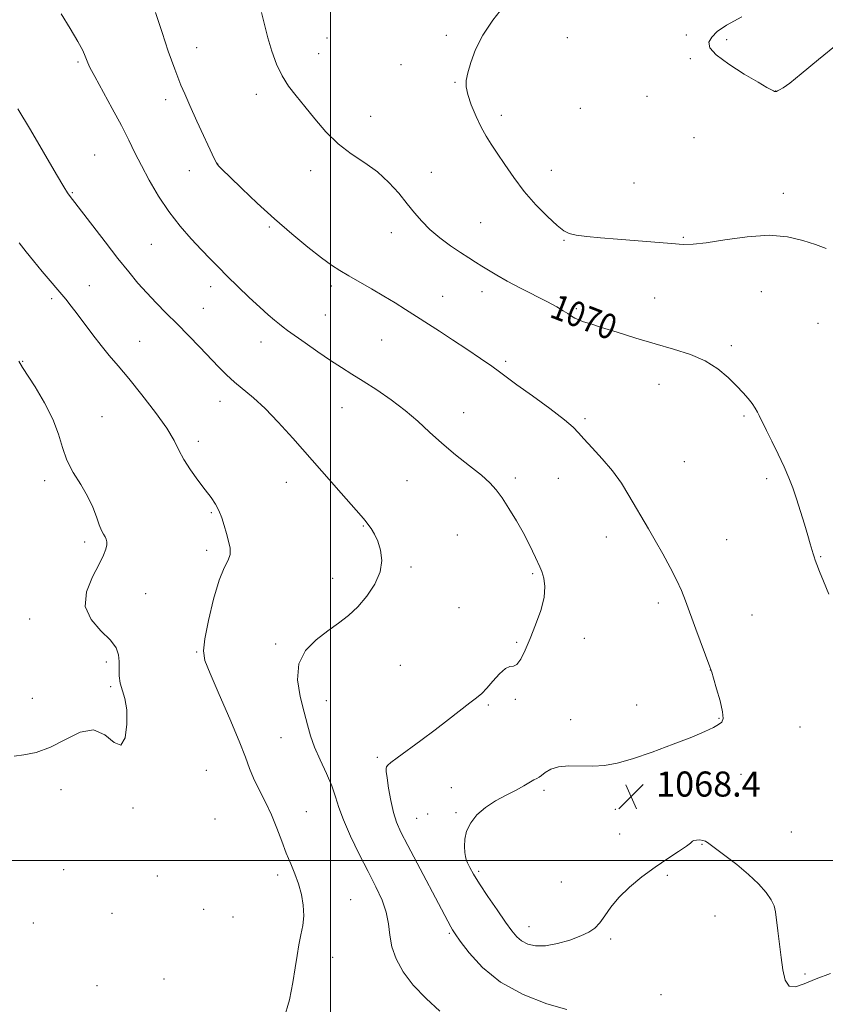
# Model space of a CAD drawing. Extents: x 2197300 to 2200200, y 349800 to 352700.
# Drawn here: x 2198401 to 2198658, y 351954 to 352268 of the extents above; entities that cross this region are included whole.
import ezdxf

# ---------------------------------------------------------------- set-up
doc = ezdxf.new("R2010")
doc.units = 0
doc.header["$MEASUREMENT"] = 0
for name, color, linetype, lineweight in [('32000', 7, 'Continuous', 0), ('DTM SPOT ELEVATION', 2, 'Continuous', 13), ('INDEX CONTOUR', 41, 'Continuous', 13), ('INDEX CONTOUR LABEL', 244, 'Continuous', 0), ('INTERMEDIATE CONTOUR', 44, 'Continuous', 0), ('SPOT ELEVATION', 7, 'Continuous', 0)]:
    doc.layers.add(name, color=color, linetype=linetype, lineweight=lineweight)
doc.styles.add('Style-ITALICS', font='ITALICS.shx')

# ---------------------------------------------------------------- blocks, each defined once
blk = doc.blocks.new('SPOT')
at = {"layer": 'SPOT ELEVATION'}
for p, q in [((-3.91, -3.91), (3.82, 3.81)), ((-1.65, 3.77), (1.72, -3.93))]:
    blk.add_line(p, q, dxfattribs=at)

msp = doc.modelspace()

# ---------------------------------------------------------------- linework, layer by layer
at = {"layer": '32000', "flags": 128}
for points in [[(2198500, 352500), (2198500, 350000)], [(2200000, 352000), (2197500, 352000)]]:
    msp.add_lwpolyline(points, dxfattribs=at)
at = {"layer": 'DTM SPOT ELEVATION'}
for p in [(2198498.81, 352262.25, 1070.76), (2198536.91, 352263.2, 1071.61), (2198575.44, 352262.44, 1073.1), (2198613.3, 352263.23, 1073.84), (2198626.24, 352261.73, 1074.13), (2198457.29, 352259.19, 1068.7), (2198419.51, 352254.67, 1065.78), (2198496.22, 352257.33, 1070.62), (2198614.68, 352255.68, 1073.91), (2198522.47, 352253.85, 1071.12), (2198539.66, 352248.15, 1071.88), (2198641.85, 352245.43, 1074.01), (2198447.42, 352242.64, 1067.52), (2198476.38, 352244.37, 1069.61), (2198600.86, 352243.69, 1073.61), (2198579.55, 352239.85, 1072.95), (2198512.72, 352237.35, 1070.56), (2198554.39, 352237.6, 1072.45), (2198615.83, 352230.54, 1073.39), (2198424.87, 352225.05, 1064.86), (2198455.02, 352219.96, 1067.3), (2198463.98, 352222.16, 1068.02), (2198493.62, 352220.02, 1069.58), (2198570.36, 352220.14, 1072.7), (2198532.15, 352219.46, 1070.84), (2198596.64, 352216.05, 1073.02), (2198417.76, 352212.97, 1064.12), (2198644.31, 352212.8, 1072.46), (2198480.52, 352202.02, 1067.78), (2198547.79, 352203.41, 1071.01), (2198519.39, 352200.28, 1069.34), (2198612.42, 352198.76, 1072.14), (2198442.93, 352196.47, 1065.06), (2198574.4, 352197.84, 1071.9), (2198423.16, 352183.32, 1062.83), (2198461.74, 352182.97, 1065.47), (2198500.27, 352183.27, 1067.61), (2198411.14, 352179.14, 1061.67), (2198535.75, 352179.96, 1068.74), (2198548.21, 352181.42, 1069.38), (2198603.24, 352179.44, 1070.9), (2198637.24, 352181.39, 1071.23), (2198459.42, 352176.08, 1064.8), (2198578.34, 352175.97, 1070.2), (2198498.37, 352173.96, 1066.9), (2198655.26, 352171.35, 1071.51), (2198439.22, 352165.55, 1062.93), (2198477.82, 352165.39, 1065.35), (2198516.27, 352165.98, 1067.09), (2198627.7, 352164.24, 1070.34), (2198401.94, 352159.16, 1060.06), (2198555.77, 352159.22, 1068.28), (2198604.65, 352151.83, 1069.25), (2198464.75, 352146.48, 1063.37), (2198427.16, 352141.6, 1060.66), (2198503.67, 352144.41, 1065.17), (2198542.4, 352142.87, 1066.69), (2198631.74, 352141.78, 1069.78), (2198581.06, 352140.96, 1068.27), (2198457.86, 352133.72, 1062.45), (2198612.69, 352127.22, 1068.95), (2198408.9, 352121.15, 1059.69), (2198485.94, 352120.65, 1063.31), (2198524.39, 352121.2, 1065.13), (2198558.87, 352121.97, 1066.3), (2198572.61, 352121.86, 1067.22), (2198638.92, 352121.78, 1069.65), (2198462.01, 352111, 1061.83), (2198510.46, 352106.73, 1063.9), (2198540.38, 352103.86, 1065.18), (2198421.6, 352101.61, 1059.63), (2198587.86, 352103.2, 1067.41), (2198626.23, 352102.34, 1068.9), (2198460.53, 352099, 1061.58), (2198656.11, 352096.98, 1070.09), (2198525.65, 352093.67, 1064.22), (2198564.35, 352091.54, 1065.8), (2198500.69, 352090.04, 1063.53), (2198441.1, 352085.1, 1060.82), (2198604.44, 352082.16, 1067.6), (2198540.88, 352080.69, 1064.55), (2198404.11, 352077.05, 1059.52), (2198634.24, 352078.31, 1068.88), (2198559.31, 352069.65, 1065.9), (2198580.85, 352070.86, 1066.45), (2198457.31, 352066.54, 1061.89), (2198482.51, 352069.09, 1063.76), (2198428.56, 352063.31, 1059.67), (2198522.27, 352062.29, 1064.81), (2198621.03, 352060.83, 1067.99), (2198429.98, 352055.53, 1059.83), (2198404.97, 352051.77, 1059.36), (2198498.69, 352051.02, 1064.66), (2198558.91, 352051.44, 1066.1), (2198550.29, 352049.62, 1066.22), (2198597.52, 352049.62, 1067.47), (2198576.54, 352044.93, 1067.5), (2198623.81, 352045.39, 1067.91), (2198649.61, 352042.63, 1069.03), (2198484.2, 352039.21, 1063.19), (2198514.86, 352032.93, 1065.75), (2198460.4, 352028.81, 1060.7), (2198630.81, 352027.54, 1068.86), (2198414.12, 352022.65, 1060.43), (2198538.45, 352023.28, 1067.16), (2198567.96, 352022.47, 1068.3), (2198437.02, 352016.83, 1060.1), (2198590.72, 352016.4, 1068.43), (2198463.21, 352013.32, 1060.62), (2198492.24, 352015.63, 1062.8), (2198527.39, 352013.49, 1066.87), (2198530.97, 352014.91, 1067.25), (2198539.91, 352015.27, 1067.87), (2198592.15, 352008.5, 1068.49), (2198646.82, 352009.09, 1068.77), (2198618.32, 352005.23, 1067.94), (2198414.96, 351997.13, 1060.72), (2198444.85, 351995.09, 1060.8), (2198483.13, 351995.45, 1061.65), (2198547.18, 351996.6, 1068.28), (2198607.34, 351995.3, 1067.84), (2198573.53, 351993.18, 1069.06), (2198506.36, 351987.52, 1062.8), (2198459.55, 351984.45, 1061.15), (2198430.33, 351983.17, 1060.73), (2198468.91, 351982.01, 1061.38), (2198622.44, 351982.31, 1067.27), (2198405.24, 351980.08, 1060.52), (2198563.21, 351979, 1068.7), (2198537.87, 351976.86, 1065.82), (2198589.27, 351975.07, 1067.69), (2198500.71, 351969.22, 1062.33), (2198651.2, 351963.87, 1068.26), (2198425.6, 351960.16, 1061.41), (2198446.96, 351962.28, 1060.92), (2198605.25, 351957.23, 1066.65)]:
    msp.add_point(p, dxfattribs=at)
at = {"layer": 'INDEX CONTOUR'}
for points in [[(2198478.011, 352270.439, 1070), (2198478.909, 352266.597, 1070), (2198479.967, 352262.389, 1070), (2198481.229, 352258.111, 1070), (2198482.734, 352253.992, 1070), (2198484.52, 352250.242, 1070), (2198486.622, 352246.965, 1070), (2198489.058, 352243.845, 1070), (2198491.84, 352240.462, 1070), (2198494.983, 352236.547, 1070), (2198498.495, 352232.432, 1070), (2198502.384, 352228.602, 1070), (2198506.606, 352225.39, 1070), (2198510.911, 352222.526, 1070), (2198514.989, 352219.584, 1070), (2198518.598, 352216.267, 1070), (2198521.722, 352212.78, 1070), (2198524.402, 352209.455, 1070), (2198526.734, 352206.528, 1070), (2198529.028, 352203.879, 1070), (2198531.649, 352201.294, 1070), (2198534.822, 352198.637, 1070), (2198538.225, 352196.079, 1070), (2198541.399, 352193.868, 1070), (2198544.005, 352192.169, 1070), (2198546.188, 352190.825, 1070), (2198548.216, 352189.596, 1070), (2198550.36, 352188.263, 1070), (2198552.939, 352186.705, 1070), (2198556.276, 352184.82, 1070), (2198560.51, 352182.581, 1070), (2198569.101, 352178.147, 1070), (2198572.083, 352176.533, 1070), (2198574.136, 352175.34, 1070), (2198575.595, 352174.424, 1070), (2198576.766, 352173.659, 1070), (2198577.859, 352172.998, 1070), (2198579.059, 352172.414, 1070), (2198580.596, 352171.847, 1070), (2198582.877, 352171.126, 1070), (2198586.358, 352170.046, 1070), (2198591.3, 352168.484, 1070), (2198597.213, 352166.641, 1070), (2198603.404, 352164.796, 1070), (2198609.288, 352163.131, 1070), (2198614.649, 352161.437, 1070), (2198619.367, 352159.41, 1070), (2198623.354, 352156.859, 1070), (2198626.646, 352154.055, 1070), (2198629.309, 352151.387, 1070), (2198631.413, 352149.155, 1070), (2198633.046, 352147.317, 1070), (2198634.3, 352145.741, 1070), (2198635.262, 352144.323, 1070), (2198636.003, 352143.045, 1070), (2198636.586, 352141.914, 1070), (2198638.932, 352137.164, 1070), (2198640.642, 352133.732, 1070), (2198642.645, 352129.638, 1070), (2198644.543, 352125.583, 1070), (2198646.041, 352122.072, 1070), (2198647.261, 352118.823, 1070), (2198648.428, 352115.355, 1070), (2198649.701, 352111.368, 1070), (2198650.972, 352107.275, 1070), (2198652.066, 352103.666, 1070), (2198652.852, 352100.993, 1070), (2198653.746, 352097.864, 1070), (2198654.048, 352096.886, 1070), (2198654.409, 352095.862, 1070), (2198654.957, 352094.426, 1070), (2198655.812, 352092.25, 1070), (2198657.059, 352089.152, 1070), (2198658.775, 352084.985, 1070)], [(2198400.624, 352159.251, 1060), (2198401.851, 352157.276, 1060), (2198405.831, 352151.042, 1060), (2198408.856, 352145.978, 1060), (2198411.539, 352140.72, 1060), (2198413.301, 352135.983, 1060), (2198414.557, 352131.728, 1060), (2198415.973, 352127.729, 1060), (2198418.018, 352123.805, 1060), (2198420.388, 352119.957, 1060), (2198422.58, 352116.235, 1060), (2198424.212, 352112.715, 1060), (2198425.364, 352109.589, 1060), (2198426.237, 352107.076, 1060), (2198426.993, 352105.32, 1060), (2198427.641, 352104.141, 1060), (2198428.155, 352103.282, 1060), (2198428.51, 352102.51, 1060), (2198428.686, 352101.683, 1060), (2198428.668, 352100.687, 1060), (2198428.398, 352099.369, 1060), (2198427.669, 352097.423, 1060), (2198426.234, 352094.507, 1060), (2198424.091, 352090.445, 1060), (2198422.213, 352085.73, 1060), (2198421.815, 352081.021, 1060), (2198423.679, 352076.861, 1060), (2198426.834, 352073.318, 1060), (2198429.873, 352070.344, 1060), (2198431.698, 352067.86, 1060), (2198432.461, 352065.665, 1060), (2198432.621, 352063.527, 1060), (2198432.598, 352061.269, 1060), (2198432.639, 352058.94, 1060), (2198432.95, 352056.642, 1060), (2198434.464, 352051.717, 1060), (2198435.057, 352048.14, 1060), (2198435.118, 352043.495, 1060), (2198434.518, 352039.154, 1060), (2198433.177, 352036.863, 1060), (2198431.033, 352037.703, 1060), (2198428.114, 352040.079, 1060), (2198424.467, 352041.729, 1060), (2198420.181, 352040.997, 1060), (2198415.513, 352038.668, 1060), (2198410.758, 352036.135, 1060), (2198406.219, 352034.499, 1060), (2198402.23, 352033.694, 1060), (2198399.129, 352033.368, 1060)]]:
    msp.add_polyline3d(points, dxfattribs=at)
at = {"layer": 'INTERMEDIATE CONTOUR'}
for points in [[(2198444.223, 352270.481, 1068), (2198446.299, 352264.073, 1068), (2198447.291, 352261.064, 1068), (2198448.289, 352258.124, 1068), (2198449.313, 352255.215, 1068), (2198450.342, 352252.403, 1068), (2198451.341, 352249.772, 1068), (2198452.327, 352247.294, 1068), (2198453.515, 352244.486, 1068), (2198455.173, 352240.75, 1068), (2198457.425, 352235.792, 1068), (2198463.027, 352223.628, 1068), (2198463.599, 352222.474, 1068), (2198463.933, 352221.976, 1068), (2198464.427, 352221.433, 1068), (2198465.571, 352220.293, 1068), (2198467.881, 352218.041, 1068), (2198471.694, 352214.354, 1068), (2198476.63, 352209.678, 1068), (2198482.133, 352204.651, 1068), (2198487.666, 352199.853, 1068), (2198492.79, 352195.625, 1068), (2198497.086, 352192.251, 1068), (2198500.321, 352189.88, 1068), (2198502.997, 352188.126, 1068), (2198505.801, 352186.47, 1068), (2198513.089, 352182.3, 1068), (2198516.954, 352180.033, 1068), (2198520.531, 352177.846, 1068), (2198523.914, 352175.704, 1068), (2198534.652, 352168.785, 1068), (2198538.839, 352166.053, 1068), (2198543.366, 352163.055, 1068), (2198547.737, 352160.119, 1068), (2198551.337, 352157.648, 1068), (2198553.848, 352155.85, 1068), (2198559.378, 352151.751, 1068), (2198564.288, 352148.184, 1068), (2198569.832, 352144.13, 1068), (2198574.528, 352140.572, 1068), (2198577.341, 352138.185, 1068), (2198579.008, 352136.433, 1068), (2198580.708, 352134.471, 1068), (2198583.326, 352131.657, 1068), (2198586.565, 352128.137, 1068), (2198589.831, 352124.26, 1068), (2198592.653, 352120.328, 1068), (2198595.061, 352116.475, 1068), (2198601.273, 352105.811, 1068), (2198603.455, 352102.035, 1068), (2198605.836, 352097.829, 1068), (2198608.192, 352093.518, 1068), (2198610.231, 352089.549, 1068), (2198611.774, 352086.171, 1068), (2198613.087, 352082.853, 1068), (2198616.421, 352073.816, 1068), (2198620.889, 352061.775, 1068), (2198621.437, 352060.153, 1068), (2198622.047, 352058.136, 1068), (2198623.015, 352054.833, 1068), (2198624.089, 352050.929, 1068), (2198624.885, 352047.504, 1068), (2198625.087, 352045.359, 1068), (2198624.659, 352044.184, 1068), (2198623.643, 352043.389, 1068), (2198621.986, 352042.462, 1068), (2198619.297, 352041.185, 1068), (2198615.095, 352039.411, 1068), (2198609.183, 352037.103, 1068), (2198602.488, 352034.641, 1068), (2198596.218, 352032.514, 1068), (2198591.271, 352031.101, 1068), (2198587.288, 352030.347, 1068), (2198583.6, 352030.09, 1068), (2198575.907, 352030.192, 1068), (2198572.6, 352029.93, 1068), (2198570.134, 352029.144, 1068), (2198568.417, 352028.095, 1068), (2198567.249, 352027.16, 1068), (2198566.419, 352026.605, 1068), (2198565.676, 352026.244, 1068), (2198564.761, 352025.775, 1068), (2198561.584, 352023.819, 1068), (2198559.096, 352022.428, 1068), (2198555.969, 352020.844, 1068), (2198552.562, 352019.042, 1068), (2198549.328, 352016.97, 1068), (2198546.651, 352014.609, 1068), (2198544.641, 352012.047, 1068), (2198543.338, 352009.404, 1068), (2198542.733, 352006.813, 1068), (2198542.625, 352004.473, 1068), (2198542.76, 352002.602, 1068), (2198542.943, 352001.315, 1068), (2198543.209, 352000.337, 1068), (2198543.649, 351999.291, 1068), (2198544.375, 351997.827, 1068), (2198545.576, 351995.688, 1068), (2198547.464, 351992.641, 1068), (2198550.114, 351988.625, 1068), (2198553.072, 351984.273, 1068), (2198555.752, 351980.388, 1068), (2198557.737, 351977.583, 1068), (2198559.293, 351975.701, 1068), (2198560.859, 351974.395, 1068), (2198562.816, 351973.404, 1068), (2198565.321, 351972.824, 1068), (2198568.476, 351972.837, 1068), (2198572.266, 351973.541, 1068), (2198576.204, 351974.7, 1068), (2198579.691, 351975.991, 1068), (2198582.284, 351977.192, 1068), (2198584.183, 351978.488, 1068), (2198585.748, 351980.162, 1068), (2198587.332, 351982.425, 1068), (2198589.25, 351985.191, 1068), (2198591.809, 351988.302, 1068), (2198595.204, 351991.593, 1068), (2198599.182, 351994.879, 1068), (2198603.376, 351997.968, 1068), (2198607.412, 352000.686, 1068), (2198610.89, 352002.922, 1068), (2198613.4, 352004.582, 1068), (2198614.708, 352005.62, 1068), (2198615.272, 352006.178, 1068), (2198615.727, 352006.444, 1068), (2198616.553, 352006.573, 1068), (2198617.62, 352006.588, 1068), (2198618.643, 352006.474, 1068), (2198619.482, 352006.175, 1068), (2198620.573, 352005.45, 1068), (2198625.607, 352001.686, 1068), (2198629.413, 351998.755, 1068), (2198633.197, 351995.608, 1068), (2198636.359, 351992.591, 1068), (2198638.766, 351989.866, 1068), (2198640.404, 351987.546, 1068), (2198641.313, 351985.635, 1068), (2198641.76, 351983.69, 1068), (2198642.488, 351977.66, 1068), (2198643.563, 351969.168, 1068), (2198644.116, 351965.141, 1068), (2198644.883, 351961.924, 1068), (2198646.136, 351960.025, 1068), (2198648.116, 351959.767, 1068), (2198650.937, 351960.731, 1068), (2198654.685, 351962.316, 1068), (2198659.292, 351964, 1068)], [(2198555.167, 352272.431, 1072), (2198551.66, 352267.99, 1072), (2198548.496, 352263.252, 1072), (2198546.189, 352258.654, 1072), (2198544.675, 352254.532, 1072), (2198543.746, 352251.193, 1072), (2198543.244, 352248.771, 1072), (2198543.209, 352246.716, 1072), (2198543.733, 352244.3, 1072), (2198544.846, 352241.028, 1072), (2198546.343, 352237.32, 1072), (2198547.964, 352233.827, 1072), (2198549.524, 352230.993, 1072), (2198551.159, 352228.436, 1072), (2198553.083, 352225.567, 1072), (2198555.472, 352221.955, 1072), (2198558.352, 352217.784, 1072), (2198561.711, 352213.397, 1072), (2198565.449, 352209.142, 1072), (2198569.113, 352205.393, 1072), (2198572.163, 352202.531, 1072), (2198574.282, 352200.804, 1072), (2198576.053, 352199.92, 1072), (2198578.28, 352199.452, 1072), (2198581.611, 352199.045, 1072), (2198586.053, 352198.617, 1072), (2198591.456, 352198.156, 1072), (2198608.669, 352196.771, 1072), (2198612.325, 352196.506, 1072), (2198615.536, 352196.528, 1072), (2198619.667, 352196.996, 1072), (2198625.657, 352197.951, 1072), (2198632.734, 352198.941, 1072), (2198639.698, 352199.398, 1072), (2198645.593, 352198.92, 1072), (2198650.43, 352197.779, 1072), (2198654.464, 352196.414, 1072), (2198657.906, 352195.159, 1072)], [(2198414.19, 352269.957, 1066), (2198417.075, 352265.28, 1066), (2198419.505, 352261.159, 1066), (2198421.036, 352258.299, 1066), (2198421.844, 352256.502, 1066), (2198422.621, 352254.376, 1066), (2198423.341, 352252.859, 1066), (2198424.842, 352250.032, 1066), (2198430.42, 352239.852, 1066), (2198433.355, 352234.363, 1066), (2198435.688, 352229.769, 1066), (2198437.667, 352225.726, 1066), (2198439.727, 352221.601, 1066), (2198442.217, 352216.929, 1066), (2198445.152, 352211.919, 1066), (2198448.461, 352206.944, 1066), (2198452.035, 352202.334, 1066), (2198455.607, 352198.232, 1066), (2198458.871, 352194.733, 1066), (2198461.644, 352191.844, 1066), (2198464.238, 352189.206, 1066), (2198467.089, 352186.372, 1066), (2198470.48, 352183.049, 1066), (2198474.083, 352179.573, 1066), (2198477.416, 352176.438, 1066), (2198480.098, 352174.026, 1066), (2198482.147, 352172.284, 1066), (2198483.681, 352171.049, 1066), (2198484.898, 352170.115, 1066), (2198486.314, 352169.082, 1066), (2198491.912, 352165.116, 1066), (2198495.977, 352162.272, 1066), (2198500.011, 352159.511, 1066), (2198503.507, 352157.211, 1066), (2198506.793, 352155.124, 1066), (2198510.402, 352152.848, 1066), (2198514.694, 352150.083, 1066), (2198519.332, 352146.919, 1066), (2198523.804, 352143.549, 1066), (2198527.76, 352140.128, 1066), (2198531.487, 352136.652, 1066), (2198535.43, 352133.08, 1066), (2198539.855, 352129.429, 1066), (2198544.289, 352125.941, 1066), (2198548.078, 352122.916, 1066), (2198550.774, 352120.506, 1066), (2198552.764, 352118.28, 1066), (2198554.643, 352115.661, 1066), (2198556.849, 352112.252, 1066), (2198559.197, 352108.399, 1066), (2198561.344, 352104.63, 1066), (2198563.025, 352101.381, 1066), (2198564.286, 352098.729, 1066), (2198565.247, 352096.657, 1066), (2198566.695, 352093.714, 1066), (2198567.337, 352092.157, 1066), (2198567.957, 352090.092, 1066), (2198568.298, 352087.38, 1066), (2198568.034, 352083.928, 1066), (2198566.96, 352079.741, 1066), (2198565.345, 352075.221, 1066), (2198563.574, 352070.867, 1066), (2198561.966, 352067.132, 1066), (2198560.569, 352064.291, 1066), (2198559.36, 352062.573, 1066), (2198558.281, 352062.017, 1066), (2198557.135, 352061.899, 1066), (2198555.688, 352061.303, 1066), (2198553.799, 352059.593, 1066), (2198551.714, 352057.235, 1066), (2198549.768, 352054.973, 1066), (2198548.163, 352053.334, 1066), (2198546.54, 352051.97, 1066), (2198544.405, 352050.318, 1066), (2198537.599, 352044.984, 1066), (2198533.297, 352041.674, 1066), (2198528.778, 352038.296, 1066), (2198521.237, 352032.768, 1066), (2198519.203, 352031.247, 1066), (2198518.206, 352030.413, 1066), (2198517.813, 352029.919, 1066), (2198517.675, 352029.397, 1066), (2198517.734, 352028.379, 1066), (2198518.008, 352026.374, 1066), (2198518.506, 352023.106, 1066), (2198519.189, 352019.173, 1066), (2198520.009, 352015.387, 1066), (2198520.985, 352012.255, 1066), (2198522.395, 352009.067, 1066), (2198524.588, 352004.807, 1066), (2198538.289, 351978.892, 1066), (2198538.843, 351977.943, 1066), (2198539.696, 351976.674, 1066), (2198541.32, 351974.367, 1066), (2198544.136, 351970.574, 1066), (2198548.356, 351965.906, 1066), (2198554.141, 351961.238, 1066), (2198561.383, 351957.316, 1066), (2198568.907, 351954.369, 1066), (2198575.265, 351952.496, 1066)], [(2198631.029, 352269.011, 1074), (2198626.192, 352266.409, 1074), (2198623.187, 352264.343, 1074), (2198621.428, 352262.613, 1074), (2198620.517, 352261.003, 1074), (2198620.814, 352259.211, 1074), (2198622.868, 352256.913, 1074), (2198626.901, 352253.951, 1074), (2198631.826, 352250.824, 1074), (2198636.229, 352248.194, 1074), (2198639.027, 352246.557, 1074), (2198640.465, 352245.74, 1074), (2198641.12, 352245.406, 1074), (2198641.484, 352245.264, 1074), (2198641.711, 352245.224, 1074), (2198641.87, 352245.241, 1074), (2198642.048, 352245.292, 1074), (2198642.378, 352245.433, 1074), (2198643.009, 352245.74, 1074), (2198644.156, 352246.378, 1074), (2198646.3, 352247.873, 1074), (2198649.985, 352250.834, 1074), (2198655.454, 352255.497, 1074), (2198661.744, 352260.572, 1074)], [(2198400.378, 352239.76, 1064), (2198404.355, 352233.061, 1064), (2198412.704, 352218.768, 1064), (2198415.041, 352214.813, 1064), (2198416.184, 352212.966, 1064), (2198416.744, 352212.164, 1064), (2198428.146, 352197.308, 1064), (2198432.246, 352192.029, 1064), (2198435.682, 352187.708, 1064), (2198438.625, 352184.177, 1064), (2198441.44, 352181.021, 1064), (2198444.433, 352177.878, 1064), (2198447.655, 352174.616, 1064), (2198451.1, 352171.152, 1064), (2198454.716, 352167.462, 1064), (2198458.287, 352163.771, 1064), (2198464.336, 352157.429, 1064), (2198466.854, 352154.883, 1064), (2198469.401, 352152.544, 1064), (2198475.467, 352147.533, 1064), (2198479.152, 352144.164, 1064), (2198483.338, 352139.832, 1064), (2198487.991, 352134.664, 1064), (2198503.365, 352117.152, 1064), (2198509.717, 352109.966, 1064), (2198511.036, 352108.443, 1064), (2198511.917, 352107.329, 1064), (2198512.886, 352105.953, 1064), (2198513.958, 352104.139, 1064), (2198515.019, 352101.836, 1064), (2198515.908, 352099.014, 1064), (2198516.285, 352095.736, 1064), (2198515.765, 352092.092, 1064), (2198514.097, 352088.208, 1064), (2198511.584, 352084.383, 1064), (2198508.669, 352080.954, 1064), (2198505.685, 352078.143, 1064), (2198502.568, 352075.692, 1064), (2198499.146, 352073.227, 1064), (2198495.416, 352070.402, 1064), (2198492.051, 352066.984, 1064), (2198489.89, 352062.769, 1064), (2198489.497, 352057.704, 1064), (2198490.331, 352052.343, 1064), (2198491.577, 352047.394, 1064), (2198492.613, 352043.345, 1064), (2198493.594, 352039.817, 1064), (2198494.872, 352036.213, 1064), (2198496.663, 352032.114, 1064), (2198498.649, 352027.822, 1064), (2198500.378, 352023.815, 1064), (2198501.568, 352020.376, 1064), (2198502.61, 352016.997, 1064), (2198504.069, 352012.973, 1064), (2198506.334, 352007.84, 1064), (2198509.116, 352002.101, 1064), (2198511.954, 351996.499, 1064), (2198514.446, 351991.613, 1064), (2198516.42, 351987.371, 1064), (2198517.762, 351983.532, 1064), (2198518.459, 351979.876, 1064), (2198518.899, 351976.259, 1064), (2198519.568, 351972.555, 1064), (2198520.897, 351968.662, 1064), (2198523.091, 351964.578, 1064), (2198526.296, 351960.326, 1064), (2198530.469, 351956.002, 1064), (2198534.804, 351952.001, 1064)], [(2198400.78, 352196.961, 1062), (2198402.975, 352194.167, 1062), (2198405.387, 352191.211, 1062), (2198408.154, 352187.895, 1062), (2198415.608, 352179.04, 1062), (2198417.379, 352176.843, 1062), (2198419.28, 352174.354, 1062), (2198424.213, 352167.683, 1062), (2198426.889, 352164.205, 1062), (2198429.499, 352161.038, 1062), (2198432.321, 352157.738, 1062), (2198435.732, 352153.689, 1062), (2198439.911, 352148.532, 1062), (2198444.22, 352142.943, 1062), (2198447.82, 352137.856, 1062), (2198450.14, 352133.945, 1062), (2198451.683, 352130.834, 1062), (2198453.218, 352127.886, 1062), (2198455.315, 352124.635, 1062), (2198457.739, 352121.301, 1062), (2198460.053, 352118.271, 1062), (2198461.914, 352115.814, 1062), (2198463.337, 352113.719, 1062), (2198464.434, 352111.653, 1062), (2198465.313, 352109.36, 1062), (2198466.067, 352106.89, 1062), (2198466.789, 352104.367, 1062), (2198467.51, 352101.914, 1062), (2198468.016, 352099.635, 1062), (2198468.03, 352097.629, 1062), (2198467.358, 352095.818, 1062), (2198466.117, 352093.414, 1062), (2198464.506, 352089.452, 1062), (2198462.739, 352083.415, 1062), (2198461.108, 352076.588, 1062), (2198459.92, 352070.704, 1062), (2198459.468, 352066.889, 1062), (2198459.976, 352063.839, 1062), (2198461.66, 352059.64, 1062), (2198464.542, 352053.014, 1062), (2198467.917, 352045.201, 1062), (2198470.895, 352038.068, 1062), (2198472.839, 352033.001, 1062), (2198474.127, 352029.435, 1062), (2198475.389, 352026.318, 1062), (2198477.101, 352022.803, 1062), (2198479.114, 352018.858, 1062), (2198481.122, 352014.657, 1062), (2198482.888, 352010.377, 1062), (2198484.446, 352006.213, 1062), (2198485.9, 352002.364, 1062), (2198487.32, 351998.953, 1062), (2198488.653, 351995.792, 1062), (2198489.814, 351992.615, 1062), (2198490.717, 351989.233, 1062), (2198491.283, 351985.768, 1062), (2198491.43, 351982.416, 1062), (2198491.127, 351979.309, 1062), (2198490.541, 351976.307, 1062), (2198489.89, 351973.207, 1062), (2198489.328, 351969.799, 1062), (2198488.758, 351965.865, 1062), (2198488.022, 351961.183, 1062), (2198486.919, 351955.633, 1062), (2198485.088, 351949.506, 1062)]]:
    msp.add_polyline3d(points, dxfattribs=at)

# ---------------------------------------------------------------- block references
at = {"layer": 'SPOT ELEVATION'}
msp.add_blockref('SPOT', (2198595.727, 352020.428, 1068.367), dxfattribs=at)

# ---------------------------------------------------------------- texts
at = {"layer": 'INDEX CONTOUR LABEL', "style": 'Style-ITALICS', "width": 0.875}
msp.add_text('1070', height=8, rotation=338.8, dxfattribs=at).set_placement((2198569.384, 352173.482, 1070))
at = {"layer": 'SPOT ELEVATION', "style": 'Style-ITALICS'}
msp.add_text('1068.4', height=8, dxfattribs=at).set_placement((2198603.727, 352020.428, 1068.367))

doc.saveas('drawing.dxf')
